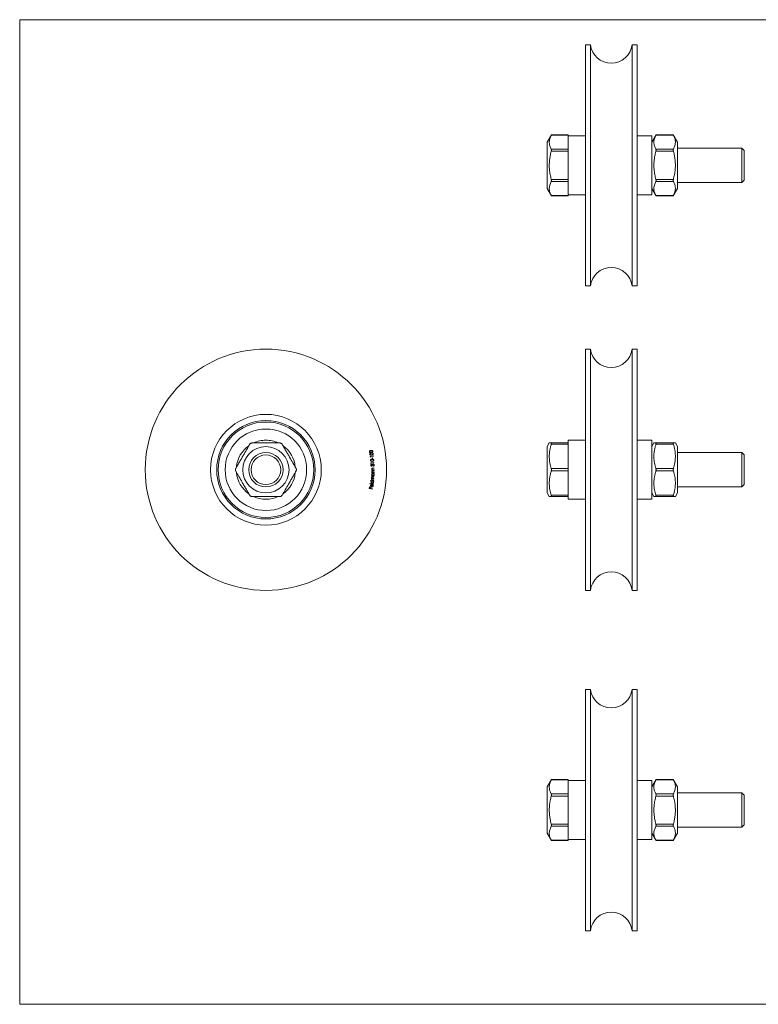
# Model space of a CAD drawing. Units: millimetres. Extents: x 10 to 584, y 10 to 410.
# Drawn here: x 10 to 310, y 10 to 410 of the extents above; entities that cross this region are included whole.
import ezdxf

# ---------------------------------------------------------------- set-up
doc = ezdxf.new("R2010")
doc.units = ezdxf.units.MM
doc.header["$LTSCALE"] = 2

msp = doc.modelspace()

# ---------------------------------------------------------------- linework, layer by layer
at = {"color": 7, "linetype": 'Continuous', "lineweight": 0}
for p, q in [((584, 410), (10, 410)), ((10, 410), (10, 10)), ((10, 10), (584, 10))]:
    msp.add_line(p, q, dxfattribs=at)
at = {"color": 7, "linetype": 'Continuous', "lineweight": 15}
for p, q in [((241.8, 399.84), (239.75, 399.84)), ((239.75, 399.84), (239.75, 301.84)), ((241.8, 399.84), (241.8, 301.84)), ((260.75, 399.84), (258.69, 399.84)), ((258.69, 399.84), (258.69, 301.84)), ((260.75, 399.84), (260.75, 301.84)), ((225.97, 363.24), (224.25, 360.26)), ((224.25, 360.26), (224.25, 350.84)), ((232.75, 363.11), (225.9, 363.11)), ((232.75, 363.24), (225.96, 363.24)), ((232.75, 363.24), (232.75, 363.11)), ((232.75, 362.8), (232.75, 363.11)), ((239.75, 362.84), (232.75, 362.84)), ((232.75, 357.72), (232.75, 362.8)), ((266.75, 362.84), (260.75, 362.84)), ((268.47, 363.24), (266.75, 360.26)), ((266.75, 362.84), (266.75, 338.84)), ((275.49, 363.11), (268.4, 363.11)), ((275.43, 363.24), (268.46, 363.24)), ((277.15, 360.26), (275.42, 363.24)), ((277.15, 360.26), (277.15, 350.84)), ((225.9, 357.41), (232.75, 357.41)), ((232.75, 356.54), (225.9, 356.54)), ((232.75, 357.41), (232.75, 357.72)), ((232.75, 357.41), (232.75, 356.54)), ((232.75, 355.91), (232.75, 356.54)), ((268.4, 357.41), (275.49, 357.41)), ((275.49, 356.54), (268.4, 356.54)), ((303.25, 357.84), (277.15, 357.84)), ((304.25, 356.84), (303.25, 357.84)), ((303.25, 343.84), (303.25, 357.84)), ((304.25, 356.84), (304.25, 344.84)), ((232.75, 345.77), (232.75, 355.91)), ((224.25, 350.84), (224.25, 341.42)), ((277.15, 350.84), (277.15, 341.42)), ((225.9, 345.14), (232.75, 345.14)), ((232.75, 344.27), (225.9, 344.27)), ((232.75, 345.14), (232.75, 345.77)), ((232.75, 345.14), (232.75, 344.27)), ((232.75, 343.96), (232.75, 344.27)), ((268.4, 345.14), (275.49, 345.14)), ((275.49, 344.27), (268.4, 344.27)), ((303.25, 343.84), (304.25, 344.84)), ((224.25, 341.42), (225.97, 338.44)), ((232.75, 338.89), (232.75, 343.96)), ((266.75, 341.42), (268.47, 338.44)), ((275.42, 338.44), (277.15, 341.42)), ((277.15, 343.84), (303.25, 343.84)), ((225.9, 338.57), (232.75, 338.57)), ((225.96, 338.44), (232.75, 338.44)), ((232.75, 338.57), (232.75, 338.89)), ((232.75, 338.84), (239.75, 338.84)), ((232.75, 338.57), (232.75, 338.44)), ((260.75, 338.84), (266.75, 338.84)), ((268.4, 338.57), (275.49, 338.57)), ((268.46, 338.44), (275.43, 338.44)), ((260.76, 308.7), (260.75, 308.7)), ((260.76, 308.54), (260.75, 308.54)), ((260.76, 308.21), (260.75, 308.21)), ((260.76, 308), (260.75, 308)), ((260.75, 307.57), (260.76, 307.57)), ((260.75, 307.41), (260.76, 307.41)), ((260.75, 307.41), (260.76, 307.41)), ((260.75, 307.21), (260.76, 307.21)), ((260.75, 306.97), (260.76, 306.97)), ((239.75, 301.84), (241.8, 301.84)), ((258.69, 301.84), (260.75, 301.84)), ((241.8, 276.16), (239.75, 276.16)), ((239.75, 276.16), (239.75, 178.16)), ((241.8, 276.16), (241.8, 178.16)), ((260.75, 276.16), (258.69, 276.16)), ((258.69, 276.16), (258.69, 178.16)), ((260.75, 276.16), (260.75, 178.16)), ((225.09, 238.04), (224.25, 236.58)), ((224.25, 236.58), (224.25, 217.75)), ((225.9, 238.04), (232.75, 238.04)), ((232.75, 237.54), (225.9, 237.54)), ((239.75, 239.16), (232.75, 239.16)), ((232.75, 238.04), (232.75, 239.16)), ((232.75, 238.04), (232.75, 237.54)), ((232.75, 236.99), (232.75, 237.54)), ((232.75, 228.21), (232.75, 236.99)), ((266.75, 239.16), (260.75, 239.16)), ((266.75, 239.16), (266.75, 215.16)), ((267.59, 238.04), (266.75, 236.58)), ((268.4, 238.04), (275.49, 238.04)), ((275.49, 237.54), (268.4, 237.54)), ((277.15, 236.58), (276.3, 238.04)), ((277.15, 236.58), (277.15, 217.75)), ((152.34, 232.6), (153.65, 232.76)), ((152.37, 232.35), (152.34, 232.6)), ((152.51, 232.28), (152.37, 232.35)), ((153.66, 232.63), (152.49, 232.49)), ((152.49, 232.49), (152.51, 232.28)), ((153.18, 232.05), (153.29, 232.06)), ((153.23, 231.56), (153.18, 232.05)), ((153.29, 232.06), (153.34, 231.57)), ((153.65, 232.76), (153.66, 232.63)), ((303.25, 234.16), (277.15, 234.16)), ((304.25, 233.16), (303.25, 234.16)), ((303.25, 220.16), (303.25, 234.16)), ((304.25, 233.16), (304.25, 221.16)), ((152.58, 230.03), (153.89, 230.13)), ((152.6, 229.77), (152.58, 230.03)), ((152.73, 229.7), (152.6, 229.77)), ((153.9, 230), (152.72, 229.9)), ((152.72, 229.9), (152.73, 229.7)), ((152.96, 228.72), (152.97, 228.58)), ((153.3, 228.92), (153.18, 228.91)), ((153.34, 231.57), (153.23, 231.56)), ((153.63, 228.56), (153.62, 228.69)), ((153.89, 230.13), (153.9, 230)), ((232.75, 227.66), (232.75, 228.21)), ((152.98, 225.53), (152.99, 225.65)), ((153.16, 225.52), (152.98, 225.53)), ((152.99, 225.65), (153.96, 225.62)), ((153.01, 225.94), (153.02, 226.06)), ((153.98, 225.91), (153.01, 225.94)), ((153.02, 226.06), (153.19, 226.06)), ((153.03, 227.16), (153.2, 227.16)), ((153.03, 227.03), (153.03, 227.16)), ((154, 227.02), (153.03, 227.03)), ((153.89, 224.27), (153.35, 224.31)), ((153.36, 224.43), (153.89, 224.4)), ((153.51, 227.88), (154.01, 227.87)), ((153.51, 226.77), (154.01, 226.75)), ((154.01, 227.75), (153.54, 227.75)), ((154.01, 226.63), (153.55, 226.65)), ((153.63, 226.04), (153.99, 226.03)), ((153.65, 227.15), (154, 227.15)), ((153.96, 225.5), (153.79, 225.5)), ((153.89, 224.4), (153.89, 224.27)), ((153.96, 225.62), (153.96, 225.5)), ((153.99, 226.03), (153.98, 225.91)), ((154, 227.15), (154, 227.02)), ((154.01, 227.87), (154.01, 227.75)), ((154.01, 226.75), (154.01, 226.63)), ((225.9, 227.66), (232.75, 227.66)), ((232.75, 226.66), (225.9, 226.66)), ((232.75, 227.66), (232.75, 226.66)), ((232.75, 226.12), (232.75, 226.66)), ((232.75, 217.33), (232.75, 226.12)), ((268.4, 227.66), (275.49, 227.66)), ((275.49, 226.66), (268.4, 226.66)), ((151.99, 219.52), (152.09, 220.17)), ((152.09, 220.17), (152.22, 220.15)), ((152.22, 220.15), (152.14, 219.62)), ((152.27, 221.49), (152.29, 221.62)), ((153.61, 221.31), (152.27, 221.49)), ((152.29, 221.62), (153.63, 221.43)), ((152.43, 222.7), (152.44, 222.82)), ((152.98, 222.63), (152.43, 222.7)), ((152.44, 222.82), (153.78, 222.66)), ((152.54, 219.56), (152.63, 220.08)), ((152.63, 220.08), (152.76, 220.06)), ((152.76, 220.06), (152.67, 219.54)), ((152.82, 223.01), (152.83, 223.13)), ((153.8, 222.94), (152.82, 223.01)), ((152.83, 223.13), (153, 223.12)), ((152.88, 220.34), (152.99, 221.06)), ((153.12, 221.18), (152.98, 220.31)), ((153.25, 221.02), (153.32, 221.11)), ((153.84, 223.6), (153.34, 223.64)), ((153.39, 223.09), (153.8, 223.07)), ((153.47, 223.75), (153.85, 223.73)), ((153.76, 222.54), (153.6, 222.56)), ((153.63, 221.43), (153.61, 221.31)), ((153.78, 222.66), (153.76, 222.54)), ((153.8, 223.07), (153.8, 222.94)), ((153.85, 223.73), (153.84, 223.6)), ((277.15, 220.16), (303.25, 220.16)), ((303.25, 220.16), (304.25, 221.16)), ((153.29, 219.3), (151.99, 219.52)), ((152.14, 219.62), (152.54, 219.56)), ((152.67, 219.54), (153.31, 219.43)), ((153.31, 219.43), (153.29, 219.3)), ((224.25, 217.75), (225.09, 216.29)), ((225.9, 216.79), (232.75, 216.79)), ((232.75, 216.29), (225.9, 216.29)), ((232.75, 216.79), (232.75, 217.33)), ((232.75, 216.79), (232.75, 216.29)), ((232.75, 215.16), (232.75, 216.29)), ((266.75, 217.75), (267.59, 216.29)), ((268.4, 216.79), (275.49, 216.79)), ((275.49, 216.29), (268.4, 216.29)), ((276.3, 216.29), (277.15, 217.75)), ((232.75, 215.16), (239.75, 215.16)), ((260.75, 215.16), (266.75, 215.16)), ((239.75, 178.16), (241.8, 178.16)), ((258.69, 178.16), (260.75, 178.16)), ((241.8, 137.91), (239.75, 137.91)), ((239.75, 137.91), (239.75, 88.91)), ((241.8, 137.91), (241.8, 88.91)), ((260.75, 137.91), (258.69, 137.91)), ((258.69, 137.91), (258.69, 88.91)), ((260.75, 137.91), (260.75, 88.91)), ((260.76, 132.78), (260.75, 132.78)), ((260.76, 132.54), (260.75, 132.54)), ((260.76, 132.35), (260.75, 132.35)), ((260.76, 132.34), (260.75, 132.34)), ((260.76, 132.18), (260.75, 132.18)), ((260.75, 131.75), (260.76, 131.75)), ((260.75, 131.55), (260.76, 131.55)), ((260.75, 131.21), (260.76, 131.21)), ((260.75, 131.05), (260.76, 131.05)), ((225.97, 101.31), (224.25, 98.33)), ((232.75, 101.18), (225.9, 101.18)), ((232.75, 101.31), (225.96, 101.31)), ((232.75, 101.31), (232.75, 101.18)), ((232.75, 100.86), (232.75, 101.18)), ((239.75, 100.91), (232.75, 100.91)), ((232.75, 95.79), (232.75, 100.86)), ((266.75, 100.91), (260.75, 100.91)), ((268.47, 101.31), (266.75, 98.33)), ((266.75, 100.91), (266.75, 88.91)), ((275.49, 101.18), (268.4, 101.18)), ((275.43, 101.31), (268.46, 101.31)), ((277.15, 98.33), (275.42, 101.31)), ((224.25, 98.33), (224.25, 79.49)), ((277.15, 98.33), (277.15, 79.49)), ((225.9, 95.48), (232.75, 95.48)), ((232.75, 94.61), (225.9, 94.61)), ((232.75, 95.48), (232.75, 95.79)), ((232.75, 95.48), (232.75, 94.61)), ((232.75, 93.98), (232.75, 94.61)), ((232.75, 89.3), (232.75, 93.98)), ((268.4, 95.48), (275.49, 95.48)), ((275.49, 94.61), (268.4, 94.61)), ((303.25, 95.91), (277.15, 95.91)), ((304.25, 94.91), (303.25, 95.91)), ((303.25, 88.91), (303.25, 95.91)), ((304.25, 94.91), (304.25, 88.91)), ((232.75, 83.84), (232.75, 89.3)), ((239.75, 88.91), (239.75, 39.91)), ((241.8, 88.91), (241.8, 39.91)), ((258.69, 88.91), (258.69, 39.91)), ((260.75, 88.91), (260.75, 39.91)), ((266.75, 88.91), (266.75, 76.91)), ((303.25, 81.91), (303.25, 88.91)), ((304.25, 88.91), (304.25, 82.91)), ((225.9, 83.21), (232.75, 83.21)), ((232.75, 82.34), (225.9, 82.34)), ((232.75, 83.21), (232.75, 83.84)), ((232.75, 83.21), (232.75, 82.34)), ((232.75, 82.03), (232.75, 82.34)), ((232.75, 76.96), (232.75, 82.03)), ((268.4, 83.21), (275.49, 83.21)), ((275.49, 82.34), (268.4, 82.34)), ((277.15, 81.91), (303.25, 81.91)), ((303.25, 81.91), (304.25, 82.91)), ((224.25, 79.49), (225.97, 76.51)), ((225.9, 76.64), (232.75, 76.64)), ((225.96, 76.51), (232.75, 76.51)), ((232.75, 76.64), (232.75, 76.96)), ((232.75, 76.91), (239.75, 76.91)), ((232.75, 76.64), (232.75, 76.51)), ((260.75, 76.91), (266.75, 76.91)), ((266.75, 79.49), (268.47, 76.51)), ((268.4, 76.64), (275.49, 76.64)), ((268.46, 76.51), (275.43, 76.51)), ((275.42, 76.51), (277.15, 79.49)), ((239.75, 39.91), (241.8, 39.91)), ((258.69, 39.91), (260.75, 39.91))]:
    msp.add_line(p, q, dxfattribs=at)
for radius in [49, 22.5, 20, 19.4, 16.55, 9.42, 7, 6]:
    msp.add_circle((110, 227.16), radius, dxfattribs=at)
for centre, radius, start, end in [((250.25, 400.84), 8.5, 186.7563, 353.2437), ((250.25, 300.84), 8.5, 6.7563, 173.2437), ((250.25, 277.16), 8.5, 186.7563, 353.2437), ((110, 227.16), 12, 125.4077, 174.5579), ((110, 227.16), 12, 90, 114.5919), ((110, 227.16), 12, 65.4832, 90), ((110, 227.16), 12, 5.3239, 54.5035), ((110, 227.16), 12, 185.4356, 234.6218), ((110, 227.16), 12, 305.4607, 354.654), ((110, 227.16), 12, 245.3684, 294.5284), ((250.25, 177.16), 8.5, 6.7563, 173.2437), ((250.25, 138.91), 8.5, 186.7563, 353.2437), ((250.25, 38.91), 8.5, 6.7563, 173.2437)]:
    msp.add_arc(centre, radius, start, end, dxfattribs=at)
for points, knots in [([(225.9, 363.11), (225.77, 362.86), (225.52, 362.36), (225.26, 361.6), (225.1, 360.82), (225.06, 359.86), (225.27, 358.71), (225.69, 357.84), (225.9, 357.41)], [0, 0, 0, 0, 0.1333935, 0.2667569, 0.4027635, 0.5387537, 0.767591, 1, 1, 1, 1]), ([(225.9, 363.11), (225.92, 363.15), (225.96, 363.23), (225.96, 363.23), (225.96, 363.23)], [0, 0, 0, 0, 0.582658, 1, 1, 1, 1]), ([(268.4, 363.11), (268.27, 362.86), (268.02, 362.36), (267.76, 361.6), (267.6, 360.82), (267.56, 359.86), (267.77, 358.71), (268.19, 357.84), (268.4, 357.41)], [0, 0, 0, 0, 0.1333935, 0.2667569, 0.4027635, 0.5387537, 0.767591, 1, 1, 1, 1]), ([(268.4, 363.11), (268.42, 363.15), (268.46, 363.23), (268.46, 363.23), (268.46, 363.23)], [0, 0, 0, 0, 0.582657, 1, 1, 1, 1]), ([(275.43, 363.23), (275.43, 363.24), (275.42, 363.25), (275.45, 363.2), (275.48, 363.13), (275.49, 363.11)], [0, 0, 0, 0, 0.165825, 0.729508, 1, 1, 1, 1]), ([(275.49, 357.41), (275.62, 357.66), (275.87, 358.15), (276.13, 358.92), (276.29, 359.7), (276.33, 360.66), (276.12, 361.81), (275.7, 362.67), (275.49, 363.11)], [0, 0, 0, 0, 0.133394, 0.266757, 0.402764, 0.538754, 0.767591, 1, 1, 1, 1]), ([(225.9, 356.54), (225.8, 356.18), (225.58, 355.3), (225.31, 353.89), (225.12, 352.3), (225.06, 350.68), (225.15, 348.94), (225.42, 347.08), (225.74, 345.79), (225.9, 345.14)], [0, 0, 0, 0, 0.0982018, 0.2356223, 0.3730089, 0.5138163, 0.6546267, 0.8266528, 1, 1, 1, 1]), ([(225.9, 356.54), (225.92, 356.64), (225.97, 356.84), (225.97, 357.12), (225.94, 357.31), (225.91, 357.38), (225.9, 357.41)], [0, 0, 0, 0, 0.290864, 0.58225, 0.864538, 1, 1, 1, 1]), ([(268.4, 356.54), (268.3, 356.18), (268.08, 355.3), (267.81, 353.89), (267.62, 352.3), (267.56, 350.68), (267.65, 348.94), (267.92, 347.08), (268.24, 345.79), (268.4, 345.14)], [0, 0, 0, 0, 0.098202, 0.235622, 0.373009, 0.513816, 0.654627, 0.826653, 1, 1, 1, 1]), ([(268.4, 356.54), (268.42, 356.64), (268.47, 356.84), (268.47, 357.12), (268.44, 357.31), (268.41, 357.38), (268.4, 357.41)], [0, 0, 0, 0, 0.290863, 0.58225, 0.864538, 1, 1, 1, 1]), ([(275.49, 357.41), (275.47, 357.35), (275.42, 357.23), (275.42, 356.97), (275.45, 356.73), (275.48, 356.59), (275.49, 356.54)], [0, 0, 0, 0, 0.29086, 0.582245, 0.864532, 1, 1, 1, 1]), ([(275.49, 345.14), (275.65, 345.78), (275.97, 347.07), (276.23, 348.92), (276.32, 350.64), (276.27, 352.24), (276.09, 353.84), (275.82, 355.28), (275.59, 356.18), (275.49, 356.54)], [0, 0, 0, 0, 0.1721124, 0.3453726, 0.482644, 0.6199117, 0.7608363, 0.9017982, 1, 1, 1, 1]), ([(225.9, 344.27), (225.77, 344.02), (225.52, 343.53), (225.26, 342.76), (225.1, 341.98), (225.06, 341.02), (225.27, 339.87), (225.69, 339.01), (225.9, 338.57)], [0, 0, 0, 0, 0.133393, 0.266757, 0.402764, 0.538754, 0.767591, 1, 1, 1, 1]), ([(225.9, 344.27), (225.92, 344.33), (225.97, 344.45), (225.97, 344.71), (225.94, 344.95), (225.91, 345.09), (225.9, 345.14)], [0, 0, 0, 0, 0.290866, 0.582251, 0.864538, 1, 1, 1, 1]), ([(268.4, 344.27), (268.27, 344.02), (268.02, 343.53), (267.76, 342.76), (267.6, 341.98), (267.56, 341.02), (267.77, 339.87), (268.19, 339.01), (268.4, 338.57)], [0, 0, 0, 0, 0.133393, 0.266757, 0.402764, 0.538754, 0.767591, 1, 1, 1, 1]), ([(268.4, 344.27), (268.42, 344.33), (268.47, 344.45), (268.47, 344.71), (268.44, 344.95), (268.41, 345.09), (268.4, 345.14)], [0, 0, 0, 0, 0.290865, 0.582251, 0.864538, 1, 1, 1, 1]), ([(275.49, 345.14), (275.47, 345.04), (275.42, 344.84), (275.42, 344.56), (275.45, 344.37), (275.48, 344.3), (275.49, 344.27)], [0, 0, 0, 0, 0.290864, 0.582245, 0.864535, 1, 1, 1, 1]), ([(275.49, 338.57), (275.62, 338.82), (275.87, 339.32), (276.13, 340.08), (276.29, 340.86), (276.33, 341.82), (276.12, 342.97), (275.7, 343.84), (275.49, 344.27)], [0, 0, 0, 0, 0.133394, 0.266757, 0.402764, 0.538754, 0.767591, 1, 1, 1, 1]), ([(225.96, 338.45), (225.96, 338.44), (225.97, 338.43), (225.94, 338.49), (225.91, 338.55), (225.9, 338.57)], [0, 0, 0, 0, 0.165825, 0.729505, 1, 1, 1, 1]), ([(268.46, 338.45), (268.46, 338.44), (268.47, 338.43), (268.44, 338.49), (268.41, 338.55), (268.4, 338.57)], [0, 0, 0, 0, 0.165825, 0.729505, 1, 1, 1, 1]), ([(275.49, 338.57), (275.47, 338.53), (275.43, 338.45), (275.43, 338.45), (275.43, 338.45)], [0, 0, 0, 0, 0.582655, 1, 1, 1, 1]), ([(97.73, 227.66), (97.98, 228.1), (98.48, 228.96), (99.24, 230.28), (100.02, 231.63), (100.99, 233.3), (102.14, 235.29), (103, 236.79), (103.43, 237.54)], [0, 0, 0, 0, 0.133393, 0.266757, 0.402763, 0.538754, 0.767591, 1, 1, 1, 1]), ([(104.3, 238.04), (104.2, 238.03), (104, 238.01), (103.72, 237.87), (103.54, 237.7), (103.46, 237.58), (103.43, 237.54)], [0, 0, 0, 0, 0.290863, 0.58225, 0.86454, 1, 1, 1, 1]), ([(104.3, 238.04), (104.67, 238.04), (105.55, 238.04), (106.96, 238.04), (108.55, 238.04), (110.16, 238.04), (111.91, 238.04), (113.76, 238.04), (115.06, 238.04), (115.7, 238.04)], [0, 0, 0, 0, 0.098202, 0.235622, 0.373009, 0.513816, 0.654627, 0.826653, 1, 1, 1, 1]), ([(116.57, 237.54), (116.51, 237.62), (116.4, 237.79), (116.13, 237.96), (115.89, 238.03), (115.75, 238.04), (115.7, 238.04)], [0, 0, 0, 0, 0.290865, 0.582251, 0.864539, 1, 1, 1, 1]), ([(116.57, 237.54), (116.82, 237.11), (117.32, 236.25), (118.08, 234.92), (118.86, 233.58), (119.82, 231.91), (120.97, 229.91), (121.84, 228.42), (122.27, 227.66)], [0, 0, 0, 0, 0.133393, 0.266757, 0.402764, 0.538754, 0.767591, 1, 1, 1, 1]), ([(225.9, 237.54), (225.77, 237.11), (225.52, 236.25), (225.26, 234.92), (225.1, 233.58), (225.06, 231.91), (225.27, 229.91), (225.69, 228.42), (225.9, 227.66)], [0, 0, 0, 0, 0.133394, 0.266757, 0.402764, 0.538754, 0.767591, 1, 1, 1, 1]), ([(225.09, 238.04), (225.1, 238.04), (225.12, 238.04), (225.3, 238.04), (225.57, 238.04), (225.8, 238.04), (225.9, 238.04)], [0, 0, 0, 0, 0.239917, 0.521732, 0.803621, 1, 1, 1, 1]), ([(225.9, 237.54), (225.92, 237.62), (225.97, 237.79), (225.97, 237.96), (225.94, 238.03), (225.91, 238.04), (225.9, 238.04)], [0, 0, 0, 0, 0.290861, 0.582245, 0.864532, 1, 1, 1, 1]), ([(268.4, 237.54), (268.27, 237.11), (268.02, 236.25), (267.76, 234.92), (267.6, 233.58), (267.56, 231.91), (267.77, 229.91), (268.19, 228.42), (268.4, 227.66)], [0, 0, 0, 0, 0.133394, 0.266757, 0.402764, 0.538754, 0.767591, 1, 1, 1, 1]), ([(267.59, 238.04), (267.6, 238.04), (267.62, 238.04), (267.8, 238.04), (268.07, 238.04), (268.3, 238.04), (268.4, 238.04)], [0, 0, 0, 0, 0.239917, 0.521731, 0.803621, 1, 1, 1, 1]), ([(268.4, 237.54), (268.42, 237.62), (268.47, 237.79), (268.47, 237.96), (268.44, 238.03), (268.41, 238.04), (268.4, 238.04)], [0, 0, 0, 0, 0.29086, 0.582245, 0.864532, 1, 1, 1, 1]), ([(275.49, 238.04), (275.47, 238.03), (275.42, 238.01), (275.42, 237.87), (275.45, 237.7), (275.48, 237.58), (275.49, 237.54)], [0, 0, 0, 0, 0.290863, 0.58225, 0.86454, 1, 1, 1, 1]), ([(275.49, 238.04), (275.59, 238.04), (275.81, 238.04), (276.08, 238.04), (276.27, 238.04), (276.29, 238.04), (276.3, 238.04)], [0, 0, 0, 0, 0.196377, 0.471181, 0.745917, 1, 1, 1, 1]), ([(275.49, 227.66), (275.62, 228.1), (275.87, 228.96), (276.13, 230.28), (276.29, 231.63), (276.33, 233.3), (276.12, 235.29), (275.7, 236.79), (275.49, 237.54)], [0, 0, 0, 0, 0.133393, 0.266757, 0.402763, 0.538754, 0.767591, 1, 1, 1, 1]), ([(152.02, 234.46), (152.02, 234.5), (152.01, 234.58), (152.06, 234.73), (152.25, 234.94), (152.48, 234.99), (152.63, 235.02)], [0, 0, 0, 0, 0.125622, 0.251249, 0.500636, 1, 1, 1, 1]), ([(152.78, 234.13), (152.62, 234.11), (152.39, 234.08), (152.14, 234.22), (152.05, 234.35), (152.03, 234.42), (152.02, 234.46)], [0, 0, 0, 0, 0.499711, 0.74888, 0.874445, 1, 1, 1, 1]), ([(152.66, 234.9), (152.54, 234.88), (152.35, 234.84), (152.19, 234.69), (152.14, 234.58), (152.14, 234.52), (152.15, 234.49)], [0, 0, 0, 0, 0.5002209, 0.7492515, 0.8747266, 1, 1, 1, 1]), ([(152.15, 234.49), (152.15, 234.46), (152.17, 234.4), (152.25, 234.3), (152.45, 234.21), (152.64, 234.24), (152.76, 234.26)], [0, 0, 0, 0, 0.125285, 0.250727, 0.499616, 1, 1, 1, 1]), ([(152.18, 233.48), (152.18, 233.52), (152.18, 233.6), (152.23, 233.75), (152.42, 233.96), (152.65, 234), (152.81, 234.03)], [0, 0, 0, 0, 0.12566, 0.251284, 0.50065, 1, 1, 1, 1]), ([(152.93, 233.14), (152.77, 233.12), (152.54, 233.1), (152.3, 233.24), (152.21, 233.37), (152.19, 233.45), (152.18, 233.48)], [0, 0, 0, 0, 0.499691, 0.748867, 0.874435, 1, 1, 1, 1]), ([(152.83, 233.91), (152.71, 233.89), (152.52, 233.85), (152.36, 233.71), (152.31, 233.6), (152.31, 233.54), (152.31, 233.51)], [0, 0, 0, 0, 0.500213, 0.749244, 0.874706, 1, 1, 1, 1]), ([(152.31, 233.51), (152.32, 233.48), (152.33, 233.42), (152.41, 233.32), (152.61, 233.22), (152.79, 233.25), (152.92, 233.27)], [0, 0, 0, 0, 0.125273, 0.250734, 0.499598, 1, 1, 1, 1]), ([(152.63, 235.02), (152.79, 235.04), (153.03, 235.07), (153.27, 234.92), (153.36, 234.8), (153.38, 234.72), (153.39, 234.68)], [0, 0, 0, 0, 0.499332, 0.748706, 0.874337, 1, 1, 1, 1]), ([(153, 234.91), (152.94, 234.91), (152.82, 234.93), (152.71, 234.91), (152.66, 234.9)], [0, 0, 0, 0, 0.559625, 1, 1, 1, 1]), ([(152.76, 234.26), (152.88, 234.28), (153.07, 234.31), (153.23, 234.46), (153.28, 234.58), (153.27, 234.64), (153.27, 234.67)], [0, 0, 0, 0, 0.500429, 0.7492604, 0.8747246, 1, 1, 1, 1]), ([(153.39, 234.68), (153.4, 234.64), (153.4, 234.57), (153.37, 234.45), (153.3, 234.36), (153.13, 234.2), (152.93, 234.16), (152.78, 234.13)], [0, 0, 0, 0, 0.12532, 0.250622, 0.375919, 0.50139, 1, 1, 1, 1]), ([(152.81, 234.03), (152.96, 234.05), (153.2, 234.07), (153.44, 233.92), (153.53, 233.79), (153.55, 233.71), (153.55, 233.67)], [0, 0, 0, 0, 0.499373, 0.748727, 0.87436, 1, 1, 1, 1]), ([(153.17, 233.91), (153.1, 233.92), (152.99, 233.93), (152.88, 233.92), (152.83, 233.91)], [0, 0, 0, 0, 0.559624, 1, 1, 1, 1]), ([(152.92, 233.27), (153.04, 233.28), (153.22, 233.31), (153.39, 233.46), (153.44, 233.57), (153.44, 233.63), (153.44, 233.66)], [0, 0, 0, 0, 0.500447, 0.749237, 0.874694, 1, 1, 1, 1]), ([(153.55, 233.67), (153.56, 233.64), (153.56, 233.56), (153.51, 233.41), (153.32, 233.21), (153.09, 233.17), (152.93, 233.14)], [0, 0, 0, 0, 0.125593, 0.251169, 0.500297, 1, 1, 1, 1]), ([(153.27, 234.67), (153.26, 234.7), (153.24, 234.77), (153.15, 234.87), (153.06, 234.89), (153, 234.91)], [0, 0, 0, 0, 0.280159, 0.560632, 1, 1, 1, 1]), ([(153.44, 233.66), (153.43, 233.7), (153.41, 233.77), (153.31, 233.87), (153.22, 233.89), (153.17, 233.91)], [0, 0, 0, 0, 0.280067, 0.560665, 1, 1, 1, 1]), ([(152.48, 230.94), (152.48, 230.98), (152.48, 231.06), (152.54, 231.21), (152.75, 231.4), (152.98, 231.43), (153.14, 231.45)], [0, 0, 0, 0, 0.125627, 0.251257, 0.500682, 1, 1, 1, 1]), ([(153.21, 230.55), (153.05, 230.55), (152.82, 230.53), (152.58, 230.69), (152.5, 230.83), (152.49, 230.9), (152.48, 230.94)], [0, 0, 0, 0, 0.499711, 0.748879, 0.874433, 1, 1, 1, 1]), ([(153.15, 231.33), (153.03, 231.31), (152.85, 231.29), (152.67, 231.16), (152.61, 231.05), (152.61, 230.99), (152.61, 230.96)], [0, 0, 0, 0, 0.5002402, 0.7493081, 0.8747612, 1, 1, 1, 1]), ([(152.61, 230.96), (152.62, 230.93), (152.63, 230.87), (152.7, 230.76), (152.89, 230.66), (153.08, 230.67), (153.2, 230.68)], [0, 0, 0, 0, 0.125272, 0.250707, 0.499589, 1, 1, 1, 1]), ([(152.61, 228.96), (152.62, 229.01), (152.63, 229.11), (152.71, 229.24), (152.82, 229.33), (152.9, 229.34), (152.94, 229.35)], [0, 0, 0, 0, 0.28002, 0.55984, 0.780092, 1, 1, 1, 1]), ([(152.97, 228.58), (152.92, 228.6), (152.81, 228.62), (152.7, 228.72), (152.63, 228.83), (152.62, 228.91), (152.61, 228.96)], [0, 0, 0, 0, 0.280327, 0.559752, 0.779804, 1, 1, 1, 1]), ([(152.94, 229.21), (152.91, 229.2), (152.85, 229.19), (152.78, 229.12), (152.74, 229.04), (152.74, 228.99), (152.74, 228.96)], [0, 0, 0, 0, 0.278718, 0.558521, 0.779093, 1, 1, 1, 1]), ([(152.74, 228.96), (152.75, 228.93), (152.76, 228.86), (152.83, 228.77), (152.91, 228.74), (152.96, 228.72)], [0, 0, 0, 0, 0.2800604, 0.5596306, 1, 1, 1, 1]), ([(152.94, 229.35), (152.97, 229.35), (153.03, 229.34), (153.14, 229.29), (153.19, 229.23), (153.22, 229.19)], [0, 0, 0, 0, 0.280394, 0.560437, 1, 1, 1, 1]), ([(153.18, 228.91), (153.17, 228.98), (153.15, 229.09), (153.05, 229.2), (152.98, 229.21), (152.94, 229.21)], [0, 0, 0, 0, 0.500031, 0.750312, 1, 1, 1, 1]), ([(153.14, 231.45), (153.3, 231.46), (153.54, 231.46), (153.77, 231.3), (153.85, 231.16), (153.86, 231.09), (153.87, 231.05)], [0, 0, 0, 0, 0.499326, 0.748713, 0.87434, 1, 1, 1, 1]), ([(153.5, 231.3), (153.43, 231.32), (153.32, 231.34), (153.2, 231.33), (153.15, 231.33)], [0, 0, 0, 0, 0.559617, 1, 1, 1, 1]), ([(153.2, 230.68), (153.33, 230.69), (153.48, 230.7), (153.64, 230.8), (153.7, 230.87), (153.74, 230.95), (153.75, 231.01), (153.75, 231.04)], [0, 0, 0, 0, 0.499328, 0.62462, 0.749714, 0.874963, 1, 1, 1, 1]), ([(153.87, 231.05), (153.87, 231.01), (153.87, 230.93), (153.81, 230.79), (153.6, 230.6), (153.37, 230.57), (153.21, 230.55)], [0, 0, 0, 0, 0.125579, 0.251138, 0.50032, 1, 1, 1, 1]), ([(153.22, 229.19), (153.23, 229.22), (153.26, 229.28), (153.3, 229.33), (153.32, 229.35)], [0, 0, 0, 0, 0.559865, 1, 1, 1, 1]), ([(153.57, 229.31), (153.54, 229.31), (153.47, 229.3), (153.39, 229.24), (153.3, 229.11), (153.3, 229), (153.3, 228.92)], [0, 0, 0, 0, 0.18662, 0.373476, 0.560238, 1, 1, 1, 1]), ([(153.32, 229.35), (153.36, 229.38), (153.43, 229.43), (153.52, 229.44), (153.55, 229.44)], [0, 0, 0, 0, 0.559575, 1, 1, 1, 1]), ([(153.75, 231.04), (153.74, 231.08), (153.72, 231.15), (153.64, 231.25), (153.55, 231.29), (153.5, 231.3)], [0, 0, 0, 0, 0.2800412, 0.5606508, 1, 1, 1, 1]), ([(153.55, 229.44), (153.62, 229.43), (153.75, 229.42), (153.89, 229.31), (153.98, 229.16), (153.99, 229.06), (154, 229.01)], [0, 0, 0, 0, 0.279394, 0.558956, 0.779368, 1, 1, 1, 1]), ([(153.87, 229.01), (153.86, 229.05), (153.85, 229.14), (153.77, 229.24), (153.68, 229.31), (153.6, 229.31), (153.57, 229.31)], [0, 0, 0, 0, 0.2803019, 0.5596224, 0.7798833, 1, 1, 1, 1]), ([(153.62, 228.69), (153.66, 228.7), (153.73, 228.73), (153.78, 228.77), (153.8, 228.8)], [0, 0, 0, 0, 0.5607, 1, 1, 1, 1]), ([(154, 229.01), (153.99, 228.95), (153.99, 228.83), (153.89, 228.69), (153.76, 228.6), (153.67, 228.58), (153.63, 228.56)], [0, 0, 0, 0, 0.279835, 0.55894, 0.779221, 1, 1, 1, 1]), ([(153.8, 228.8), (153.83, 228.83), (153.87, 228.9), (153.87, 228.97), (153.87, 229.01)], [0, 0, 0, 0, 0.558665, 1, 1, 1, 1]), ([(97.73, 227.66), (97.69, 227.57), (97.61, 227.39), (97.59, 227.08), (97.65, 226.83), (97.71, 226.71), (97.73, 226.66)], [0, 0, 0, 0, 0.290865, 0.582248, 0.864538, 1, 1, 1, 1]), ([(103.43, 216.79), (103.19, 217.22), (102.69, 218.08), (101.92, 219.41), (101.15, 220.75), (100.18, 222.42), (99.03, 224.41), (98.17, 225.91), (97.73, 226.66)], [0, 0, 0, 0, 0.133394, 0.266757, 0.402764, 0.538754, 0.767591, 1, 1, 1, 1]), ([(122.27, 226.66), (122.02, 226.23), (121.52, 225.37), (120.76, 224.05), (119.98, 222.7), (119.02, 221.03), (117.87, 219.04), (117, 217.54), (116.57, 216.79)], [0, 0, 0, 0, 0.133394, 0.266757, 0.402764, 0.538754, 0.767591, 1, 1, 1, 1]), ([(122.27, 226.66), (122.31, 226.76), (122.4, 226.94), (122.42, 227.25), (122.36, 227.5), (122.29, 227.62), (122.27, 227.66)], [0, 0, 0, 0, 0.290863, 0.582248, 0.864537, 1, 1, 1, 1]), ([(152.87, 224.13), (152.88, 224.17), (152.89, 224.26), (152.97, 224.36), (153.13, 224.45), (153.26, 224.44), (153.36, 224.43)], [0, 0, 0, 0, 0.186895, 0.373532, 0.560258, 1, 1, 1, 1]), ([(153.08, 223.76), (153.05, 223.78), (152.98, 223.83), (152.89, 223.96), (152.88, 224.07), (152.87, 224.13)], [0, 0, 0, 0, 0.281187, 0.562017, 1, 1, 1, 1]), ([(152.94, 225.14), (152.95, 225.19), (152.96, 225.27), (153.02, 225.41), (153.11, 225.48), (153.16, 225.52)], [0, 0, 0, 0, 0.280545, 0.560815, 1, 1, 1, 1]), ([(153.44, 224.62), (153.36, 224.64), (153.21, 224.66), (153.05, 224.8), (152.95, 224.97), (152.95, 225.09), (152.94, 225.14)], [0, 0, 0, 0, 0.279585, 0.559388, 0.779677, 1, 1, 1, 1]), ([(153.35, 224.31), (153.27, 224.31), (153.17, 224.32), (153.07, 224.26), (153.01, 224.2), (153, 224.14), (152.99, 224.1)], [0, 0, 0, 0, 0.4997233, 0.6252301, 0.750769, 1, 1, 1, 1]), ([(152.99, 224.1), (152.99, 224.07), (152.99, 224.02), (153.03, 223.94), (153.08, 223.87), (153.21, 223.77), (153.35, 223.76), (153.47, 223.75)], [0, 0, 0, 0, 0.125271, 0.250597, 0.376024, 0.50139, 1, 1, 1, 1]), ([(153, 226.43), (153.01, 226.47), (153.02, 226.56), (153.1, 226.67), (153.26, 226.78), (153.41, 226.77), (153.51, 226.77)], [0, 0, 0, 0, 0.186893, 0.373668, 0.560399, 1, 1, 1, 1]), ([(153.19, 226.06), (153.13, 226.12), (153.02, 226.22), (153.01, 226.37), (153, 226.43)], [0, 0, 0, 0, 0.559895, 1, 1, 1, 1]), ([(153.01, 227.52), (153.01, 227.56), (153.02, 227.65), (153.09, 227.76), (153.25, 227.88), (153.4, 227.88), (153.51, 227.88)], [0, 0, 0, 0, 0.186953, 0.373729, 0.560427, 1, 1, 1, 1]), ([(153.2, 227.16), (153.14, 227.21), (153.03, 227.31), (153.01, 227.46), (153.01, 227.52)], [0, 0, 0, 0, 0.5599032, 1, 1, 1, 1]), ([(153.48, 225.52), (153.42, 225.52), (153.3, 225.51), (153.17, 225.41), (153.08, 225.29), (153.07, 225.2), (153.07, 225.15)], [0, 0, 0, 0, 0.279844, 0.559434, 0.77961, 1, 1, 1, 1]), ([(153.07, 225.15), (153.07, 225.09), (153.08, 224.98), (153.18, 224.85), (153.31, 224.77), (153.4, 224.76), (153.45, 224.75)], [0, 0, 0, 0, 0.279589, 0.559108, 0.779599, 1, 1, 1, 1]), ([(153.32, 227.74), (153.29, 227.73), (153.23, 227.71), (153.16, 227.65), (153.13, 227.57), (153.12, 227.52), (153.12, 227.5)], [0, 0, 0, 0, 0.280231, 0.559128, 0.779336, 1, 1, 1, 1]), ([(153.12, 227.5), (153.13, 227.45), (153.14, 227.37), (153.21, 227.27), (153.29, 227.2), (153.35, 227.18), (153.38, 227.17)], [0, 0, 0, 0, 0.27946, 0.559289, 0.779686, 1, 1, 1, 1]), ([(153.32, 226.64), (153.29, 226.63), (153.23, 226.62), (153.16, 226.55), (153.13, 226.48), (153.12, 226.43), (153.12, 226.4)], [0, 0, 0, 0, 0.280182, 0.559256, 0.779425, 1, 1, 1, 1]), ([(153.12, 226.4), (153.12, 226.36), (153.13, 226.28), (153.19, 226.18), (153.28, 226.11), (153.34, 226.08), (153.37, 226.07)], [0, 0, 0, 0, 0.279441, 0.559257, 0.779677, 1, 1, 1, 1]), ([(153.54, 227.75), (153.5, 227.75), (153.43, 227.75), (153.35, 227.74), (153.32, 227.74)], [0, 0, 0, 0, 0.560291, 1, 1, 1, 1]), ([(153.55, 226.65), (153.5, 226.65), (153.43, 226.65), (153.35, 226.64), (153.32, 226.64)], [0, 0, 0, 0, 0.560305, 1, 1, 1, 1]), ([(153.37, 226.07), (153.42, 226.06), (153.5, 226.05), (153.59, 226.04), (153.63, 226.04)], [0, 0, 0, 0, 0.5597, 1, 1, 1, 1]), ([(153.38, 227.17), (153.43, 227.16), (153.52, 227.15), (153.61, 227.15), (153.65, 227.15)], [0, 0, 0, 0, 0.559678, 1, 1, 1, 1]), ([(153.97, 225.1), (153.96, 225.03), (153.93, 224.88), (153.78, 224.72), (153.61, 224.63), (153.5, 224.63), (153.44, 224.62)], [0, 0, 0, 0, 0.2794103, 0.5591474, 0.7794511, 1, 1, 1, 1]), ([(153.45, 224.75), (153.5, 224.76), (153.62, 224.77), (153.75, 224.86), (153.83, 224.99), (153.85, 225.08), (153.85, 225.12)], [0, 0, 0, 0, 0.279604, 0.559411, 0.779745, 1, 1, 1, 1]), ([(153.85, 225.12), (153.85, 225.18), (153.84, 225.29), (153.74, 225.43), (153.61, 225.51), (153.52, 225.52), (153.48, 225.52)], [0, 0, 0, 0, 0.279538, 0.55914, 0.779439, 1, 1, 1, 1]), ([(153.79, 225.5), (153.85, 225.44), (153.95, 225.33), (153.96, 225.17), (153.97, 225.1)], [0, 0, 0, 0, 0.5593638, 1, 1, 1, 1]), ([(225.9, 226.66), (225.77, 226.23), (225.52, 225.37), (225.26, 224.05), (225.1, 222.7), (225.06, 221.03), (225.27, 219.04), (225.69, 217.54), (225.9, 216.79)], [0, 0, 0, 0, 0.1333935, 0.2667569, 0.4027635, 0.5387537, 0.767591, 1, 1, 1, 1]), ([(225.9, 226.66), (225.92, 226.76), (225.97, 226.94), (225.97, 227.25), (225.94, 227.5), (225.91, 227.62), (225.9, 227.66)], [0, 0, 0, 0, 0.290865, 0.582248, 0.864537, 1, 1, 1, 1]), ([(268.4, 226.66), (268.27, 226.23), (268.02, 225.37), (267.76, 224.05), (267.6, 222.7), (267.56, 221.03), (267.77, 219.04), (268.19, 217.54), (268.4, 216.79)], [0, 0, 0, 0, 0.1333935, 0.2667569, 0.4027635, 0.5387537, 0.767591, 1, 1, 1, 1]), ([(268.4, 226.66), (268.42, 226.76), (268.47, 226.94), (268.47, 227.25), (268.44, 227.5), (268.41, 227.62), (268.4, 227.66)], [0, 0, 0, 0, 0.290864, 0.582248, 0.864537, 1, 1, 1, 1]), ([(275.49, 227.66), (275.47, 227.57), (275.42, 227.39), (275.42, 227.08), (275.45, 226.83), (275.48, 226.71), (275.49, 226.66)], [0, 0, 0, 0, 0.290865, 0.582248, 0.864538, 1, 1, 1, 1]), ([(275.49, 216.79), (275.62, 217.22), (275.87, 218.08), (276.13, 219.41), (276.29, 220.75), (276.33, 222.42), (276.12, 224.41), (275.7, 225.91), (275.49, 226.66)], [0, 0, 0, 0, 0.133394, 0.266757, 0.402764, 0.538754, 0.767591, 1, 1, 1, 1]), ([(152.64, 220.35), (152.59, 220.42), (152.51, 220.54), (152.52, 220.69), (152.52, 220.76)], [0, 0, 0, 0, 0.558631, 1, 1, 1, 1]), ([(152.52, 220.76), (152.55, 220.85), (152.59, 221), (152.72, 221.09), (152.78, 221.12)], [0, 0, 0, 0, 0.559066, 1, 1, 1, 1]), ([(152.99, 221.06), (152.95, 221.05), (152.85, 221.04), (152.74, 220.96), (152.67, 220.85), (152.65, 220.78), (152.64, 220.74)], [0, 0, 0, 0, 0.280186, 0.559293, 0.779684, 1, 1, 1, 1]), ([(152.64, 220.74), (152.64, 220.69), (152.63, 220.6), (152.68, 220.52), (152.69, 220.48)], [0, 0, 0, 0, 0.559517, 1, 1, 1, 1]), ([(152.95, 220.18), (152.89, 220.2), (152.77, 220.23), (152.68, 220.31), (152.64, 220.35)], [0, 0, 0, 0, 0.55942, 1, 1, 1, 1]), ([(152.69, 220.48), (152.72, 220.45), (152.77, 220.39), (152.84, 220.36), (152.88, 220.34)], [0, 0, 0, 0, 0.5588708, 1, 1, 1, 1]), ([(153.17, 221.71), (153.1, 221.73), (152.95, 221.77), (152.8, 221.92), (152.72, 222.1), (152.72, 222.21), (152.73, 222.27)], [0, 0, 0, 0, 0.279553, 0.559361, 0.779637, 1, 1, 1, 1]), ([(152.73, 222.27), (152.73, 222.31), (152.75, 222.4), (152.83, 222.53), (152.92, 222.59), (152.98, 222.63)], [0, 0, 0, 0, 0.280529, 0.560798, 1, 1, 1, 1]), ([(152.78, 221.12), (152.84, 221.15), (152.95, 221.2), (153.07, 221.18), (153.12, 221.18)], [0, 0, 0, 0, 0.558861, 1, 1, 1, 1]), ([(152.83, 223.47), (152.83, 223.51), (152.85, 223.58), (152.93, 223.7), (153.02, 223.74), (153.08, 223.76)], [0, 0, 0, 0, 0.280907, 0.5615574, 1, 1, 1, 1]), ([(152.87, 223.26), (152.86, 223.3), (152.83, 223.37), (152.83, 223.44), (152.83, 223.47)], [0, 0, 0, 0, 0.559734, 1, 1, 1, 1]), ([(153.29, 222.6), (153.23, 222.6), (153.11, 222.6), (152.97, 222.52), (152.88, 222.4), (152.86, 222.31), (152.85, 222.27)], [0, 0, 0, 0, 0.279865, 0.559431, 0.779602, 1, 1, 1, 1]), ([(152.85, 222.27), (152.85, 222.21), (152.85, 222.09), (152.94, 221.96), (153.06, 221.87), (153.15, 221.85), (153.19, 221.84)], [0, 0, 0, 0, 0.279612, 0.559061, 0.779548, 1, 1, 1, 1]), ([(153, 223.12), (152.97, 223.14), (152.92, 223.19), (152.89, 223.24), (152.87, 223.26)], [0, 0, 0, 0, 0.560149, 1, 1, 1, 1]), ([(153.34, 223.64), (153.25, 223.65), (153.15, 223.66), (153.03, 223.6), (152.97, 223.54), (152.96, 223.48), (152.95, 223.44)], [0, 0, 0, 0, 0.500675, 0.626066, 0.751508, 1, 1, 1, 1]), ([(152.95, 223.44), (152.95, 223.38), (152.96, 223.28), (153.12, 223.12), (153.28, 223.1), (153.39, 223.09)], [0, 0, 0, 0, 0.2496049, 0.4997592, 1, 1, 1, 1]), ([(153.54, 220.6), (153.52, 220.53), (153.48, 220.38), (153.31, 220.24), (153.13, 220.17), (153.01, 220.18), (152.95, 220.18)], [0, 0, 0, 0, 0.279975, 0.558933, 0.779514, 1, 1, 1, 1]), ([(152.98, 220.31), (153.04, 220.31), (153.15, 220.3), (153.29, 220.37), (153.39, 220.48), (153.41, 220.57), (153.42, 220.61)], [0, 0, 0, 0, 0.280182, 0.559646, 0.779732, 1, 1, 1, 1]), ([(153.74, 222.15), (153.72, 222.07), (153.69, 221.93), (153.53, 221.78), (153.35, 221.71), (153.23, 221.71), (153.17, 221.71)], [0, 0, 0, 0, 0.27933, 0.55912, 0.779485, 1, 1, 1, 1]), ([(153.19, 221.84), (153.25, 221.84), (153.36, 221.84), (153.5, 221.92), (153.6, 222.04), (153.62, 222.13), (153.63, 222.17)], [0, 0, 0, 0, 0.279646, 0.559404, 0.779762, 1, 1, 1, 1]), ([(153.42, 220.61), (153.43, 220.65), (153.43, 220.74), (153.39, 220.89), (153.3, 220.97), (153.25, 221.02)], [0, 0, 0, 0, 0.2803639, 0.5606736, 1, 1, 1, 1]), ([(153.63, 222.17), (153.63, 222.23), (153.63, 222.34), (153.54, 222.49), (153.42, 222.57), (153.33, 222.59), (153.29, 222.6)], [0, 0, 0, 0, 0.279597, 0.559172, 0.779471, 1, 1, 1, 1]), ([(153.32, 221.11), (153.37, 221.08), (153.45, 221.01), (153.55, 220.83), (153.54, 220.69), (153.54, 220.6)], [0, 0, 0, 0, 0.281114, 0.561659, 1, 1, 1, 1]), ([(153.6, 222.56), (153.65, 222.49), (153.74, 222.37), (153.74, 222.21), (153.74, 222.15)], [0, 0, 0, 0, 0.559461, 1, 1, 1, 1]), ([(103.43, 216.79), (103.49, 216.71), (103.61, 216.54), (103.87, 216.37), (104.11, 216.3), (104.25, 216.29), (104.3, 216.29)], [0, 0, 0, 0, 0.29086, 0.582245, 0.864532, 1, 1, 1, 1]), ([(115.7, 216.29), (115.06, 216.29), (113.77, 216.29), (111.93, 216.29), (110.2, 216.29), (108.6, 216.29), (107, 216.29), (105.56, 216.29), (104.67, 216.29), (104.3, 216.29)], [0, 0, 0, 0, 0.1721124, 0.3453726, 0.482644, 0.6199117, 0.7608363, 0.9017982, 1, 1, 1, 1]), ([(115.7, 216.29), (115.8, 216.3), (116.01, 216.32), (116.28, 216.46), (116.47, 216.63), (116.54, 216.75), (116.57, 216.79)], [0, 0, 0, 0, 0.290864, 0.582245, 0.864535, 1, 1, 1, 1]), ([(225.9, 216.29), (225.8, 216.29), (225.58, 216.29), (225.31, 216.29), (225.12, 216.29), (225.1, 216.29), (225.09, 216.29)], [0, 0, 0, 0, 0.196377, 0.471181, 0.745917, 1, 1, 1, 1]), ([(225.9, 216.29), (225.92, 216.3), (225.97, 216.32), (225.97, 216.46), (225.94, 216.63), (225.91, 216.75), (225.9, 216.79)], [0, 0, 0, 0, 0.290864, 0.58225, 0.864538, 1, 1, 1, 1]), ([(268.4, 216.29), (268.3, 216.29), (268.08, 216.29), (267.81, 216.29), (267.62, 216.29), (267.6, 216.29), (267.59, 216.29)], [0, 0, 0, 0, 0.196377, 0.471181, 0.745917, 1, 1, 1, 1]), ([(268.4, 216.29), (268.42, 216.3), (268.47, 216.32), (268.47, 216.46), (268.44, 216.63), (268.41, 216.75), (268.4, 216.79)], [0, 0, 0, 0, 0.290863, 0.58225, 0.864538, 1, 1, 1, 1]), ([(275.49, 216.79), (275.47, 216.71), (275.42, 216.54), (275.42, 216.37), (275.45, 216.3), (275.48, 216.29), (275.49, 216.29)], [0, 0, 0, 0, 0.29086, 0.582245, 0.864532, 1, 1, 1, 1]), ([(276.3, 216.29), (276.29, 216.29), (276.27, 216.29), (276.09, 216.29), (275.82, 216.29), (275.59, 216.29), (275.49, 216.29)], [0, 0, 0, 0, 0.239917, 0.521731, 0.803621, 1, 1, 1, 1]), ([(225.9, 101.18), (225.77, 100.93), (225.52, 100.43), (225.26, 99.67), (225.1, 98.89), (225.06, 97.93), (225.27, 96.78), (225.69, 95.91), (225.9, 95.48)], [0, 0, 0, 0, 0.133394, 0.266757, 0.402764, 0.538754, 0.767591, 1, 1, 1, 1]), ([(225.9, 101.18), (225.92, 101.22), (225.96, 101.3), (225.96, 101.3), (225.96, 101.3)], [0, 0, 0, 0, 0.582657, 1, 1, 1, 1]), ([(268.4, 101.18), (268.27, 100.93), (268.02, 100.43), (267.76, 99.67), (267.6, 98.89), (267.56, 97.93), (267.77, 96.78), (268.19, 95.91), (268.4, 95.48)], [0, 0, 0, 0, 0.133394, 0.266757, 0.402764, 0.538754, 0.767591, 1, 1, 1, 1]), ([(268.4, 101.18), (268.42, 101.22), (268.46, 101.3), (268.46, 101.3), (268.46, 101.3)], [0, 0, 0, 0, 0.582656, 1, 1, 1, 1]), ([(275.43, 101.3), (275.43, 101.31), (275.42, 101.32), (275.45, 101.26), (275.48, 101.2), (275.49, 101.18)], [0, 0, 0, 0, 0.165825, 0.729506, 1, 1, 1, 1]), ([(275.49, 95.48), (275.62, 95.73), (275.87, 96.22), (276.13, 96.99), (276.29, 97.77), (276.33, 98.73), (276.12, 99.88), (275.7, 100.74), (275.49, 101.18)], [0, 0, 0, 0, 0.133393, 0.266757, 0.402764, 0.538754, 0.767591, 1, 1, 1, 1]), ([(225.9, 94.61), (225.74, 93.97), (225.42, 92.68), (225.16, 90.83), (225.07, 89.11), (225.12, 87.51), (225.3, 85.91), (225.57, 84.47), (225.8, 83.57), (225.9, 83.21)], [0, 0, 0, 0, 0.1721123, 0.3453726, 0.482644, 0.6199117, 0.7608364, 0.9017983, 1, 1, 1, 1]), ([(225.9, 94.61), (225.92, 94.71), (225.97, 94.91), (225.97, 95.19), (225.94, 95.38), (225.91, 95.45), (225.9, 95.48)], [0, 0, 0, 0, 0.290865, 0.582246, 0.864535, 1, 1, 1, 1]), ([(268.4, 94.61), (268.24, 93.97), (267.92, 92.68), (267.66, 90.83), (267.57, 89.11), (267.62, 87.51), (267.8, 85.91), (268.07, 84.47), (268.3, 83.57), (268.4, 83.21)], [0, 0, 0, 0, 0.172112, 0.345373, 0.482644, 0.619912, 0.760836, 0.901798, 1, 1, 1, 1]), ([(268.4, 94.61), (268.42, 94.71), (268.47, 94.91), (268.47, 95.19), (268.44, 95.38), (268.41, 95.45), (268.4, 95.48)], [0, 0, 0, 0, 0.290864, 0.582245, 0.864535, 1, 1, 1, 1]), ([(275.49, 95.48), (275.47, 95.42), (275.42, 95.3), (275.42, 95.04), (275.45, 94.8), (275.48, 94.66), (275.49, 94.61)], [0, 0, 0, 0, 0.290865, 0.582251, 0.864539, 1, 1, 1, 1]), ([(275.49, 83.21), (275.59, 83.57), (275.81, 84.45), (276.08, 85.87), (276.27, 87.46), (276.33, 89.07), (276.24, 90.82), (275.97, 92.67), (275.65, 93.96), (275.49, 94.61)], [0, 0, 0, 0, 0.098202, 0.235622, 0.373009, 0.513816, 0.654627, 0.826653, 1, 1, 1, 1]), ([(225.9, 82.34), (225.77, 82.09), (225.52, 81.6), (225.26, 80.83), (225.1, 80.05), (225.06, 79.09), (225.27, 77.94), (225.69, 77.08), (225.9, 76.64)], [0, 0, 0, 0, 0.133394, 0.266757, 0.402764, 0.538754, 0.767591, 1, 1, 1, 1]), ([(225.9, 82.34), (225.92, 82.4), (225.97, 82.52), (225.97, 82.78), (225.94, 83.02), (225.91, 83.16), (225.9, 83.21)], [0, 0, 0, 0, 0.290861, 0.582245, 0.864532, 1, 1, 1, 1]), ([(268.4, 82.34), (268.27, 82.09), (268.02, 81.6), (267.76, 80.83), (267.6, 80.05), (267.56, 79.09), (267.77, 77.94), (268.19, 77.08), (268.4, 76.64)], [0, 0, 0, 0, 0.133394, 0.266757, 0.402764, 0.538754, 0.767591, 1, 1, 1, 1]), ([(268.4, 82.34), (268.42, 82.4), (268.47, 82.52), (268.47, 82.78), (268.44, 83.02), (268.41, 83.16), (268.4, 83.21)], [0, 0, 0, 0, 0.29086, 0.582245, 0.864532, 1, 1, 1, 1]), ([(275.49, 83.21), (275.47, 83.11), (275.42, 82.91), (275.42, 82.63), (275.45, 82.44), (275.48, 82.37), (275.49, 82.34)], [0, 0, 0, 0, 0.290863, 0.58225, 0.86454, 1, 1, 1, 1]), ([(275.49, 76.64), (275.62, 76.89), (275.87, 77.39), (276.13, 78.15), (276.29, 78.93), (276.33, 79.89), (276.12, 81.04), (275.7, 81.91), (275.49, 82.34)], [0, 0, 0, 0, 0.133393, 0.266757, 0.402763, 0.538754, 0.767591, 1, 1, 1, 1]), ([(225.96, 76.52), (225.96, 76.51), (225.97, 76.5), (225.94, 76.56), (225.91, 76.62), (225.9, 76.64)], [0, 0, 0, 0, 0.165825, 0.729505, 1, 1, 1, 1]), ([(268.46, 76.52), (268.46, 76.51), (268.47, 76.5), (268.44, 76.56), (268.41, 76.62), (268.4, 76.64)], [0, 0, 0, 0, 0.165824, 0.729505, 1, 1, 1, 1]), ([(275.49, 76.64), (275.47, 76.6), (275.43, 76.52), (275.43, 76.52), (275.43, 76.52)], [0, 0, 0, 0, 0.582658, 1, 1, 1, 1])]:
    msp.add_open_spline(points, degree=3, knots=knots, dxfattribs=at)

doc.saveas('drawing.dxf')
